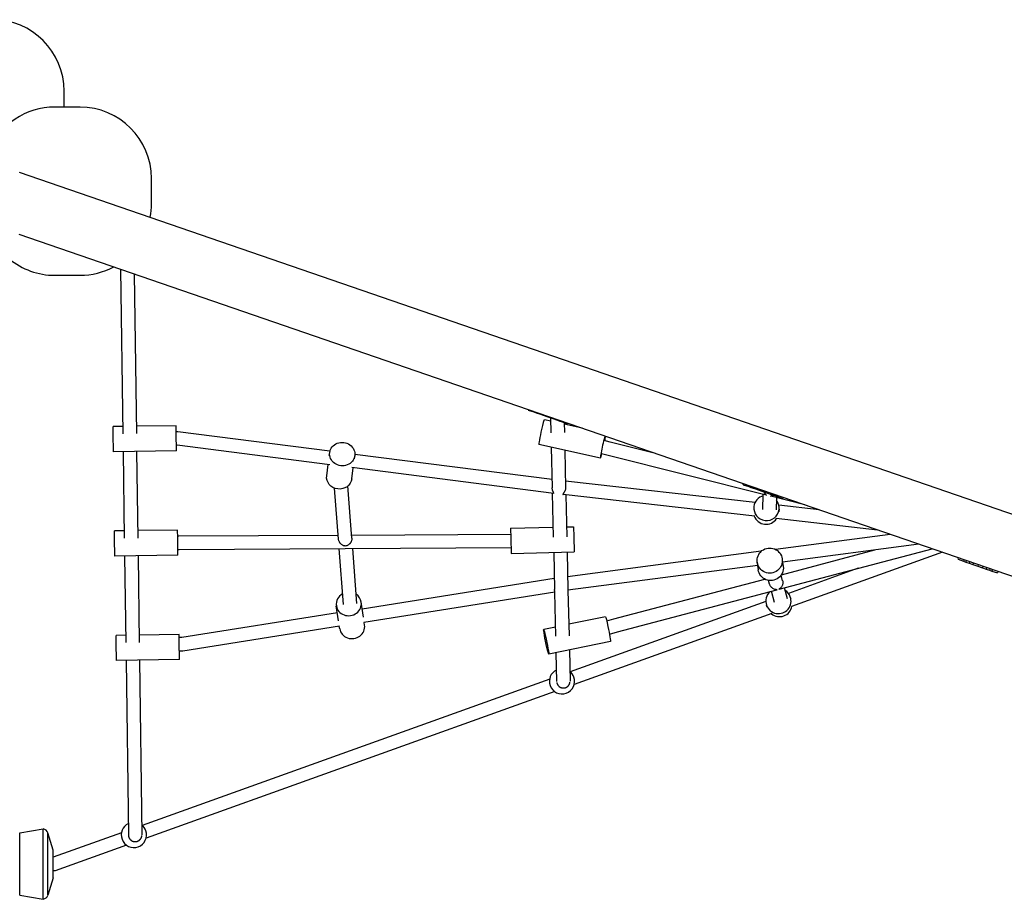
# Model space of a CAD drawing. Extents: x -4046 to 50, y -3250 to 1857.
# Drawn here: x -3153 to -1982, y -3246 to -2196 of the extents above; entities that cross this region are included whole.
import ezdxf

# ---------------------------------------------------------------- set-up
doc = ezdxf.new("R2010")
doc.units = 0
doc.header["$LTSCALE"] = 500
doc.layers.add('lg_prod', color=40, linetype='CONTINUOUS')

msp = doc.modelspace()

# ---------------------------------------------------------------- linework, layer by layer
at = {"layer": 'lg_prod'}
for p, q in [((-3100, -2300), (-3100, -2281.1)), ((-3081.1, -2300), (-3111.1, -2300)), ((-3153.5, -2377.2), (-847.1, -3171.4)), ((-2996.1, -2415), (-2996.1, -2385)), ((-3153.9, -2451.1), (-846.9, -3245.5)), ((-3032.8, -2492.8), (-3030.1, -2688.5)), ((-3111.1, -2500), (-3081.1, -2500)), ((-3016.7, -2498.4), (-3014.1, -2688.3)), ((-2547.9, -2660.2), (-2547.7, -2659.8)), ((-2547.9, -2660.2), (-2541.4, -2662.5)), ((-2541.2, -2662.1), (-2541.4, -2662.5)), ((-2541.4, -2662.5), (-2538.7, -2663.4)), ((-2538.6, -2663), (-2538.7, -2663.4)), ((-2538.7, -2663.4), (-2534.6, -2664.9)), ((-2534.4, -2664.4), (-2534.6, -2664.9)), ((-2534.6, -2664.9), (-2530.1, -2666.4)), ((-2530, -2666), (-2530.1, -2666.4)), ((-2530.1, -2666.4), (-2524.5, -2668.4)), ((-2524.4, -2667.9), (-2524.5, -2668.4)), ((-2524.5, -2668.4), (-2518.9, -2670.3)), ((-2521.4, -2669.4), (-2521, -2687.4)), ((-2518.7, -2669.8), (-2518.9, -2670.3)), ((-3030.2, -2679.7), (-3041.8, -2679.8)), ((-3041.6, -2688.7), (-3041.8, -2679.8)), ((-2966.8, -2678.8), (-3014.2, -2679.5)), ((-2966.7, -2687.6), (-2966.8, -2678.8)), ((-2521.3, -2673.6), (-2528.8, -2671.9)), ((-2518.9, -2670.3), (-2514.4, -2671.9)), ((-2514.3, -2671.4), (-2514.4, -2671.9)), ((-2514.4, -2671.9), (-2510.3, -2673.3)), ((-2510.1, -2672.8), (-2510.3, -2673.3)), ((-2510.3, -2673.3), (-2507.7, -2674.2)), ((-2507.5, -2673.7), (-2507.7, -2674.2)), ((-2507.7, -2674.2), (-2501.1, -2676.5)), ((-2505.3, -2675), (-2505, -2687.1)), ((-2483.8, -2681.9), (-2505.3, -2677.1)), ((-2501, -2676), (-2501.1, -2676.5)), ((-3041.4, -2709.8), (-3041.6, -2688.7)), ((-2964.6, -2686.1), (-2966.7, -2686.1)), ((-2966.4, -2708.8), (-2966.7, -2687.6)), ((-2783.8, -2709.2), (-2964.6, -2686.1)), ((-2965.6, -2702.1), (-2966.5, -2702.1)), ((-2784.1, -2725.3), (-2965.6, -2702.1)), ((-2462.2, -2717.4), (-2535.3, -2701.2)), ((-2520.6, -2704.4), (-2519.5, -2752.7)), ((-2450.6, -2698.3), (-2457.6, -2696.6)), ((-2396.6, -2711.9), (-2450.6, -2698.3)), ((-2966.4, -2708.8), (-3041.4, -2709.8)), ((-3029.8, -2709.7), (-3028.4, -2812.6)), ((-3013.8, -2709.4), (-3012.4, -2812.4)), ((-2784.6, -2714.3), (-2784.1, -2710.7)), ((-2754.8, -2718.1), (-2754.4, -2714.5)), ((-2519.7, -2742.9), (-2754.3, -2713)), ((-2504.5, -2708), (-2503.5, -2752.3)), ((-2454.4, -2713.8), (-2461, -2712.2)), ((-2264.8, -2761.5), (-2454.4, -2713.8)), ((-2787.6, -2738.3), (-2785.9, -2725)), ((-2517.7, -2759.3), (-2758, -2728.6)), ((-2757.9, -2742.1), (-2756.2, -2728.8)), ((-2757.7, -2812.6), (-2762.4, -2750.5)), ((-2278.2, -2770.3), (-2503.7, -2744.9)), ((-2292.3, -2749), (-2291.9, -2747.9)), ((-2292.3, -2749), (-2285.8, -2751.2)), ((-2285.4, -2750.2), (-2285.8, -2751.2)), ((-2285.8, -2751.2), (-2283.1, -2752.2)), ((-2282.8, -2751.1), (-2283.1, -2752.2)), ((-2773.7, -2813.6), (-2778.3, -2753.1)), ((-2519.4, -2759.1), (-2518.2, -2811.4)), ((-2278.6, -2786.4), (-2506.5, -2760.7)), ((-2503.3, -2761), (-2502.2, -2811.1)), ((-2283.1, -2752.2), (-2279, -2753.6)), ((-2278.6, -2752.5), (-2279, -2753.6)), ((-2279, -2753.6), (-2274.5, -2755.1)), ((-2274.2, -2754), (-2274.5, -2755.1)), ((-2274.5, -2755.1), (-2268.9, -2757.1)), ((-2268.6, -2756), (-2268.9, -2757.1)), ((-2268.9, -2757.1), (-2263.3, -2759)), ((-2268.8, -2778.3), (-2268.5, -2760.6)), ((-2262.9, -2757.9), (-2263.3, -2759)), ((-2263.3, -2759), (-2258.9, -2760.6)), ((-2219.1, -2773), (-2259.5, -2762.8)), ((-2258.5, -2759.4), (-2258.9, -2760.6)), ((-2258.9, -2760.6), (-2254.8, -2762)), ((-2254.4, -2760.9), (-2254.8, -2762)), ((-2254.8, -2762), (-2252.1, -2762.9)), ((-2251.7, -2761.8), (-2252.1, -2762.9)), ((-2252.1, -2762.9), (-2245.6, -2765.2)), ((-2279.5, -2774.9), (-2279.8, -2777.9)), ((-2252.8, -2778.7), (-2252.5, -2764.6)), ((-2202, -2778.9), (-2249.9, -2773.5)), ((-2245.2, -2764), (-2245.6, -2765.2)), ((-2249.7, -2778.2), (-2250, -2781.2)), ((-2132.4, -2802.9), (-2253.1, -2789.2)), ((-3028.5, -2803.8), (-3040, -2804)), ((-3039.9, -2812.8), (-3040, -2804)), ((-2965.1, -2802.9), (-3012.5, -2803.6)), ((-2964.9, -2811.7), (-2965.1, -2802.9)), ((-2965, -2809.9), (-2963.5, -2809.9)), ((-2963.5, -2809.9), (-2774.1, -2808.9)), ((-2758, -2808.8), (-2568.8, -2807.8)), ((-2569, -2800.8), (-2518.4, -2799.6)), ((-2569, -2800.8), (-2568.7, -2812.6)), ((-2502.4, -2799.2), (-2494, -2799.1)), ((-2494, -2799.1), (-2493.7, -2810.8)), ((-2117.4, -2808), (-2253.9, -2826)), ((-3039.6, -2834), (-3039.9, -2812.8)), ((-2964.6, -2832.9), (-2964.9, -2811.7)), ((-2568.7, -2812.6), (-2568.3, -2830.8)), ((-2493.7, -2810.8), (-2493.3, -2829)), ((-2083.4, -2819.7), (-2245.5, -2841)), ((-2964.6, -2832.9), (-3039.6, -2834)), ((-3028.1, -2833.8), (-3026.7, -2936.8)), ((-3012.1, -2833.6), (-3010.7, -2936.5)), ((-2964.7, -2825.9), (-2963.3, -2825.9)), ((-2963.3, -2825.9), (-2568.4, -2823.8)), ((-2767.9, -2891.5), (-2772.9, -2824.9)), ((-2751.9, -2890.1), (-2756.8, -2824.8)), ((-2568.3, -2830.8), (-2493.3, -2829)), ((-2517.7, -2829.6), (-2516.7, -2873.4)), ((-2501.7, -2829.2), (-2500.7, -2873.8)), ((-2270.9, -2828.2), (-2501.1, -2858.4)), ((-2249.6, -2873.3), (-2067.7, -2825.2)), ((-2246.9, -2856), (-2135.6, -2826.6)), ((-2055.2, -2829.4), (-2234.9, -2893.9)), ((-2275.1, -2844.9), (-2500.7, -2874.5)), ((-2275.7, -2841.2), (-2275.5, -2842.6)), ((-2275.2, -2844.9), (-2274.5, -2850.1)), ((-2246, -2837.2), (-2245.8, -2838.7)), ((-2245.5, -2841), (-2244.8, -2846.1)), ((-2036.7, -2837.7), (-2036.2, -2836)), ((-2036.7, -2837.7), (-2030.2, -2840)), ((-2029.6, -2838.2), (-2030.2, -2840)), ((-2030.2, -2840), (-2027.6, -2840.9)), ((-2027, -2839.2), (-2027.6, -2840.9)), ((-2027.6, -2840.9), (-2023.4, -2842.3)), ((-2022.8, -2840.6), (-2023.4, -2842.3)), ((-2023.4, -2842.3), (-2019, -2843.9)), ((-2018.4, -2842.1), (-2019, -2843.9)), ((-2019, -2843.9), (-2013.4, -2845.8)), ((-2012.8, -2844.1), (-2013.4, -2845.8)), ((-2245.4, -2863.2), (-2247.2, -2856.4)), ((-2155.4, -2848.3), (-2238.5, -2878.2)), ((-2013.4, -2845.8), (-2007.8, -2847.8)), ((-2007.2, -2846), (-2007.8, -2847.8)), ((-2007.8, -2847.8), (-2003.3, -2849.3)), ((-2002.7, -2847.5), (-2003.3, -2849.3)), ((-2003.3, -2849.3), (-1999.2, -2850.7)), ((-1998.6, -2848.9), (-1999.2, -2850.7)), ((-1999.2, -2850.7), (-1996.5, -2851.7)), ((-1995.9, -2849.9), (-1996.5, -2851.7)), ((-1996.5, -2851.7), (-1990, -2853.9)), ((-1989.4, -2852.1), (-1990, -2853.9)), ((-2517, -2860.7), (-2745.4, -2896.8)), ((-2446, -2908.6), (-2266.7, -2861.2)), ((-2260.9, -2867.3), (-2262.1, -2862.8)), ((-2516.4, -2876.9), (-2743.4, -2912.7)), ((-2516.6, -2876.9), (-2515.4, -2929.2)), ((-2500.7, -2874.5), (-2499.4, -2928.8)), ((-2441.9, -2924.1), (-2252.3, -2874)), ((-2255.2, -2888.9), (-2258.7, -2875.7)), ((-2239.7, -2884.8), (-2243.2, -2871.6)), ((-2744, -2906.3), (-2746.6, -2888.6)), ((-2265.4, -2887.8), (-2498, -2971.3)), ((-2263.7, -2894.7), (-2264.5, -2892.4)), ((-2235.4, -2884.6), (-2236.3, -2882.3)), ((-2775, -2901.5), (-2960, -2930.8)), ((-2773.7, -2910.7), (-2776.3, -2893)), ((-2258.2, -2902.2), (-2493.3, -2986.6)), ((-2742.6, -2915.9), (-2743, -2912.7)), ((-2456.1, -2906.2), (-2499.8, -2915)), ((-2454.7, -2911), (-2446, -2908.6)), ((-2963.3, -2927), (-3010.8, -2927.7)), ((-2963.2, -2935.9), (-2963.3, -2927)), ((-2772.3, -2917.3), (-2958.7, -2946.8)), ((-2772.2, -2920.3), (-2772.7, -2917.4)), ((-2515.7, -2918.3), (-2529.5, -2921.1)), ((-2451.4, -2926.7), (-2441.9, -2924.1)), ((-3026.8, -2927.9), (-3038.3, -2928.1)), ((-3038.2, -2936.9), (-3038.3, -2928.1)), ((-3037.9, -2958.1), (-3038.2, -2936.9)), ((-2960, -2930.8), (-2963.3, -2930.8)), ((-2962.9, -2957), (-2963.2, -2935.9)), ((-2450.1, -2935.6), (-2523.6, -2950.5)), ((-2958.7, -2946.8), (-2963.1, -2946.8)), ((-2515, -2948.7), (-2514.2, -2982.9)), ((-2499.1, -2945.5), (-2498.2, -2982.5)), ((-2962.9, -2957), (-3037.9, -2958.1)), ((-3026.4, -2957.9), (-3023.5, -3165.5)), ((-3010.4, -2957.7), (-3007.5, -3165.2)), ((-2522.5, -2980.1), (-3007.3, -3154)), ((-2516.5, -2994.9), (-3002.5, -3169.3)), ((-3152.6, -3162.9), (-3124.8, -3158.3)), ((-3124.8, -3200), (-3124.8, -3158.3)), ((-3152.6, -3200), (-3152.6, -3162.9)), ((-3119.3, -3200), (-3119.3, -3162.8)), ((-3113.2, -3183.4), (-3119.3, -3162.8)), ((-3031.8, -3162.8), (-3113.2, -3192)), ((-3113.2, -3200), (-3113.2, -3183.4)), ((-3025.8, -3177.6), (-3110.5, -3208)), ((-3152.6, -3237.1), (-3152.6, -3200)), ((-3124.8, -3241.7), (-3124.8, -3200)), ((-3119.3, -3237.2), (-3119.3, -3200)), ((-3113.2, -3216.6), (-3113.2, -3200)), ((-3110.5, -3208), (-3113.2, -3208)), ((-3113.2, -3216.6), (-3119.3, -3237.2)), ((-3152.6, -3237.1), (-3124.8, -3241.7))]:
    msp.add_line(p, q, dxfattribs=at)
for centre, radius, start, end in [((-3185, -2281.1), 85, 0, 90), ((-3111.1, -2385), 85, 90, 157.5205), ((-3081.1, -2385), 85, 0, 90), ((-3081.1, -2415), 85, 349.2123, 0), ((-3111.1, -2415), 85, 230.3321, 270), ((-3081.1, -2415), 85, 270, 298.1026), ((-2507.8, -2982.7), 15, 116.7776, 199.735), ((-2507.8, -2982.7), 15, 19.735, 51.7644), ((-2507.8, -2982.7), 15, 199.735, 19.735), ((-3126.5, -3165.9), 7.8, 23.9306, 77.5343), ((-3017, -3165.4), 15, 116.2476, 199.735), ((-3017, -3165.4), 15, 199.735, 19.735), ((-3017, -3165.4), 15, 19.735, 51.2341), ((-3126.5, -3234.1), 7.8, 282.4657, 336.0694)]:
    msp.add_arc(centre, radius, start, end, dxfattribs=at)
for centre, major_axis, ratio, start_param, end_param in [((-2532.1, -2686.6), (3.2, 14.6), 0.052135, 0, 1.361424), ((-2532.1, -2686.6), (-3.2, -14.6), 0.052135, -1.780169, 0), ((-2458.9, -2702.7), (-3.2, -14.6), 0.052135, -2.471417, -1.780169), ((-2458.9, -2702.7), (3.2, 14.6), 0.052135, -1.141509, -0.682122), ((-2458.9, -2702.7), (-3.2, -14.6), 0.052135, -1.780169, 0.862526), ((-2264.6, -2776.6), (-14.9, 1.7), 0.998116, -1.195523, -0.000124), ((-2264.6, -2776.6), (-14.9, 1.7), 0.998116, -0.000124, 3.141468), ((-2264.6, -2776.6), (14.9, -1.7), 0.998116, -0.000124, 0.756775), ((-2265.1, -2781.1), (14.9, -1.7), 0.998116, -2.676131, -0.465711), ((-2761.4, -2890.8), (-14.8, -2.2), 0.929822, -1.193902, 0), ((-2761.4, -2890.8), (14.8, 2.2), 0.929822, 0, 0.812539), ((-2250.4, -2887.3), (-14.1, -5.1), 0.998729, -1.192454, 0), ((-2250.4, -2887.3), (14.1, 5.1), 0.998729, 0, 0.664717), ((-2761.4, -2890.8), (-14.8, -2.2), 0.929822, 0, 3.141593), ((-2250.4, -2887.3), (-14.1, -5.1), 0.998729, 0, 3.141593), ((-2249.1, -2890.9), (14.1, 5.1), 0.998729, -2.608201, -0.533392), ((-2757.4, -2918.1), (-14.8, -2.2), 0.929822, 0, 3.141593)]:
    msp.add_ellipse(centre, major_axis=major_axis, ratio=ratio, start_param=start_param, end_param=end_param, dxfattribs=at)
at = {"layer": 'lg_prod', "extrusion": (0, 0, -1)}
for centre, major_axis, ratio, start_param, end_param in [((-2769.2, -2712.6), (-14.9, 1.9), 0.928492, 0.000363, 3.141956), ((-2769.2, -2712.6), (14.9, -1.9), 0.928492, 0.000363, 3.141956), ((-2772.8, -2740.2), (14.9, -1.9), 0.928492, 0.000363, 3.141593), ((-2772.8, -2740.2), (14.9, -1.9), 0.928492, 0, 0.000363), ((-2260.8, -2839.2), (-14.9, -2), 0.992791, 0, 3.141593), ((-2260.8, -2839.2), (14.9, 2), 0.992791, 0, 3.141593), ((-2259.6, -2848.1), (14.9, 2), 0.992791, 0, 3.141593), ((-2453.1, -2920.9), (-3, 14.7), 0.038435, 0, 1.358519), ((-2526.6, -2935.8), (-3, 14.7), 0.038435, -1.783074, 1.358519), ((-2453.1, -2920.9), (3, -14.7), 0.038435, -1.783074, 0), ((-2526.6, -2935.8), (3, -14.7), 0.038435, -1.783074, 1.358519)]:
    msp.add_ellipse(centre, major_axis=major_axis, ratio=ratio, start_param=start_param, end_param=end_param, dxfattribs=at)
at = {"layer": 'lg_prod'}
for points, weights in [([(-2450.6, -2698.3), (-2450.6, -2698.3), (-2450.6, -2698.3), (-2450.6, -2698.3)], [0.666791807844, 0.666797933647, 0.666804059619, 0.66681018576]), ([(-2514.1, -2984), (-2513.4, -2988.1), (-2510.2, -2990.7), (-2506.2, -2990.7)], [0.941605125473, 0.807072227011, 0.826537185186, 1]), ([(-2506.2, -2990.7), (-2502, -2990.7), (-2498.8, -2987.9), (-2498.3, -2983.6)], [1, 0.820730874465, 0.806153972436, 0.956269293911]), ([(-3023.5, -3166.1), (-3023.1, -3170.5), (-3019.8, -3173.4), (-3015.5, -3173.4)], [0.967599655631, 0.805122122657, 0.815922237447, 1]), ([(-3015.5, -3173.4), (-3011, -3173.4), (-3007.8, -3170.3), (-3007.5, -3165.9)], [1, 0.812767048181, 0.8053338612, 0.977700439058])]:
    msp.add_rational_spline(points, weights, degree=3, dxfattribs=at)
for points, knots in [([(-2517.7, -2759.3), (-2517.7, -2759.3), (-2517.7, -2759.3), (-2517.6, -2759.3), (-2517.6, -2759.2), (-2517.6, -2759.1), (-2517.6, -2758.9), (-2517.7, -2758.6), (-2517.8, -2758.4), (-2518, -2758), (-2518.1, -2757.8), (-2518.4, -2757.3), (-2518.5, -2757), (-2518.7, -2756.4), (-2518.8, -2756.1), (-2519.1, -2755.4), (-2519.2, -2755.1), (-2519.3, -2754.3), (-2519.4, -2753.9), (-2519.5, -2753.2), (-2519.5, -2753), (-2519.5, -2752.7)], [24.179769, 24.179769, 24.179769, 24.179769, 24.613956, 24.613956, 25.774623, 25.774623, 26.957083, 26.957083, 28.139544, 28.139544, 29.322004, 29.322004, 30.504465, 30.504465, 31.71476, 31.71476, 32.925055, 32.925055, 34.13535, 34.13535, 34.936613, 34.936613, 34.936613, 34.936613]), ([(-2503.5, -2752.3), (-2503.5, -2752.5), (-2503.5, -2752.8), (-2503.6, -2753.4), (-2503.6, -2753.8), (-2503.8, -2754.6), (-2503.9, -2755), (-2504.1, -2755.7), (-2504.3, -2756.1), (-2504.6, -2756.8), (-2504.8, -2757.2), (-2505.1, -2757.8), (-2505.3, -2758.1), (-2505.6, -2758.6), (-2505.8, -2758.8), (-2506.1, -2759.2), (-2506.2, -2759.5), (-2506.5, -2759.8), (-2506.6, -2760), (-2506.7, -2760.3), (-2506.7, -2760.4), (-2506.7, -2760.5), (-2506.7, -2760.6), (-2506.6, -2760.6), (-2506.6, -2760.6), (-2506.5, -2760.7)], [13.537262, 13.537262, 13.537262, 13.537262, 14.233564, 14.233564, 15.386515, 15.386515, 16.591057, 16.591057, 17.795599, 17.795599, 19.000142, 19.000142, 20.204684, 20.204684, 21.366915, 21.366915, 22.529145, 22.529145, 23.691376, 23.691376, 24.853606, 24.853606, 26.035623, 26.035623, 26.462563, 26.462563, 26.462563, 26.462563]), ([(-2264.8, -2761.5), (-2264.8, -2761.5), (-2264.8, -2761.5), (-2264.7, -2761.5), (-2264.7, -2761.5), (-2264.7, -2761.5), (-2264.7, -2761.4), (-2264.8, -2761.3), (-2264.9, -2761.2), (-2265.1, -2761), (-2265.2, -2760.9), (-2265.4, -2760.7), (-2265.6, -2760.6), (-2265.9, -2760.2), (-2266.2, -2759.9), (-2266.7, -2759.2), (-2266.9, -2758.9), (-2267.3, -2758.2), (-2267.5, -2757.9), (-2267.6, -2757.6)], [25.658531, 25.658531, 25.658531, 25.658531, 25.695859, 25.695859, 26.474978, 26.474978, 27.278012, 27.278012, 28.081047, 28.081047, 28.884082, 28.884082, 29.687116, 29.687116, 31.293186, 31.293186, 32.899255, 32.899255, 34.115533, 34.115533, 34.115533, 34.115533]), ([(-2256.6, -2761.4), (-2256.8, -2761.6), (-2257.1, -2761.7), (-2257.7, -2762), (-2258.1, -2762.2), (-2258.6, -2762.4), (-2258.7, -2762.4), (-2259, -2762.5), (-2259.2, -2762.5), (-2259.4, -2762.6), (-2259.5, -2762.7), (-2259.6, -2762.7), (-2259.7, -2762.7), (-2259.7, -2762.8), (-2259.6, -2762.8), (-2259.6, -2762.8), (-2259.6, -2762.8), (-2259.5, -2762.8)], [73.93959, 73.93959, 73.93959, 73.93959, 75.118815, 75.118815, 76.69358, 76.69358, 77.480963, 77.480963, 78.268346, 78.268346, 79.055729, 79.055729, 79.843112, 79.843112, 80.63776, 80.63776, 80.664921, 80.664921, 80.664921, 80.664921]), ([(-2765.6, -2821.9), (-2766.1, -2821.9), (-2766.5, -2821.8), (-2767.4, -2821.6), (-2767.8, -2821.4), (-2768.7, -2821), (-2769.1, -2820.8), (-2769.8, -2820.3), (-2770.2, -2820), (-2770.7, -2819.5), (-2770.9, -2819.3), (-2771.3, -2818.9), (-2771.5, -2818.7), (-2771.9, -2818.2), (-2772.1, -2818), (-2772.4, -2817.5), (-2772.5, -2817.2), (-2772.9, -2816.6), (-2773.1, -2816.2), (-2773.4, -2815.4), (-2773.5, -2815), (-2773.6, -2814.3), (-2773.7, -2814), (-2773.7, -2813.6)], [8.507264, 8.507264, 8.507264, 8.507264, 9.832132, 9.832132, 11.198001, 11.198001, 12.56387, 12.56387, 13.929739, 13.929739, 14.766792, 14.766792, 15.603845, 15.603845, 16.440898, 16.440898, 17.277951, 17.277951, 18.518926, 18.518926, 19.7599, 19.7599, 20.738435, 20.738435, 20.738435, 20.738435]), ([(-2757.7, -2812.6), (-2757.7, -2812.8), (-2757.7, -2813.1), (-2757.7, -2813.7), (-2757.8, -2814.1), (-2758, -2814.9), (-2758.1, -2815.4), (-2758.4, -2816.2), (-2758.5, -2816.6), (-2758.9, -2817.2), (-2759, -2817.4), (-2759.3, -2817.9), (-2759.5, -2818.2), (-2759.8, -2818.6), (-2760, -2818.9), (-2760.4, -2819.3), (-2760.6, -2819.5), (-2761.1, -2820), (-2761.5, -2820.3), (-2762.2, -2820.8), (-2762.6, -2821), (-2763.4, -2821.4), (-2763.8, -2821.6), (-2764.7, -2821.8), (-2765.1, -2821.9), (-2765.6, -2821.9), (-2765.6, -2821.9), (-2765.6, -2821.9)], [43.871631, 43.871631, 43.871631, 43.871631, 44.646341, 44.646341, 45.89293, 45.89293, 47.139519, 47.139519, 48.386109, 48.386109, 49.213642, 49.213642, 50.041176, 50.041176, 50.86871, 50.86871, 51.696244, 51.696244, 53.038019, 53.038019, 54.379794, 54.379794, 55.721568, 55.721568, 57.063343, 57.063343, 57.104344, 57.104344, 57.104344, 57.104344]), ([(-2253, -2873.8), (-2253.1, -2873.8), (-2253.3, -2873.7), (-2253.6, -2873.7), (-2253.8, -2873.7), (-2254.5, -2873.5), (-2255, -2873.4), (-2255.9, -2873), (-2256.4, -2872.8), (-2257.3, -2872.2), (-2257.7, -2872), (-2258.4, -2871.3), (-2258.8, -2871), (-2259.5, -2870.1), (-2259.8, -2869.7), (-2260.3, -2868.8), (-2260.6, -2868.3), (-2260.8, -2867.6), (-2260.8, -2867.4), (-2260.9, -2867.3)], [32.159008, 32.159008, 32.159008, 32.159008, 32.822494, 32.822494, 33.800968, 33.800968, 35.757915, 35.757915, 37.714862, 37.714862, 39.323435, 39.323435, 40.932008, 40.932008, 42.540581, 42.540581, 44.149154, 44.149154, 44.647181, 44.647181, 44.647181, 44.647181]), ([(-2245.4, -2863.2), (-2245.4, -2863.3), (-2245.3, -2863.5), (-2245.2, -2864.2), (-2245.1, -2864.7), (-2245.1, -2865.8), (-2245.2, -2866.4), (-2245.4, -2867.4), (-2245.5, -2867.9), (-2245.9, -2868.8), (-2246.1, -2869.3), (-2246.6, -2870.1), (-2246.9, -2870.6), (-2247.5, -2871.4), (-2247.9, -2871.8), (-2248.4, -2872.2), (-2248.6, -2872.4), (-2248.9, -2872.6), (-2249.1, -2872.7), (-2249.3, -2872.9), (-2249.3, -2872.9), (-2249.5, -2873), (-2249.5, -2873.1), (-2249.7, -2873.1), (-2249.7, -2873.2), (-2249.8, -2873.2), (-2249.8, -2873.2), (-2249.8, -2873.3), (-2249.8, -2873.3), (-2249.8, -2873.3), (-2249.8, -2873.3), (-2249.8, -2873.3), (-2249.8, -2873.3), (-2249.7, -2873.3), (-2249.6, -2873.3), (-2249.6, -2873.3)], [74.907035, 74.907035, 74.907035, 74.907035, 75.398227, 75.398227, 77.006825, 77.006825, 78.615423, 78.615423, 80.224021, 80.224021, 81.832619, 81.832619, 83.789613, 83.789613, 85.746607, 85.746607, 86.725104, 86.725104, 87.703601, 87.703601, 88.19285, 88.19285, 88.682098, 88.682098, 89.171347, 89.171347, 89.415971, 89.415971, 89.660595, 89.660595, 89.905218, 89.905218, 90.14984, 90.14984, 90.573574, 90.573574, 90.573574, 90.573574]), ([(-2516.4, -2876.9), (-2516.4, -2876.8), (-2516.4, -2876.8), (-2516.4, -2876.5), (-2516.4, -2876.4), (-2516.5, -2875.9), (-2516.5, -2875.6), (-2516.6, -2874.9), (-2516.7, -2874.5), (-2516.7, -2873.9), (-2516.7, -2873.7), (-2516.7, -2873.4)], [22.652222, 22.652222, 22.652222, 22.652222, 24.258473, 24.258473, 25.913092, 25.913092, 27.567712, 27.567712, 29.222331, 29.222331, 30.02991, 30.02991, 30.02991, 30.02991]), ([(-2516.4, -2876.9), (-2516.4, -2876.9), (-2516.4, -2876.9), (-2516.4, -2876.9), (-2516.4, -2876.9), (-2516.4, -2876.9)], [22.55759413, 22.55759413, 22.55759413, 22.55759413, 22.57530145, 22.57530145, 22.62405513, 22.62405513, 22.62405513, 22.62405513]), ([(-2500.7, -2873.8), (-2500.7, -2873.8), (-2500.7, -2873.8), (-2500.7, -2874), (-2500.7, -2874.2), (-2500.7, -2874.5), (-2500.7, -2874.5), (-2500.7, -2874.5)], [18.314732, 18.314732, 18.314732, 18.314732, 18.443878, 18.443878, 20.092498, 20.092498, 21.702167, 21.702167, 21.702167, 21.702167]), ([(-2500.7, -2874.5), (-2500.7, -2874.5), (-2500.7, -2874.5), (-2500.7, -2874.5), (-2500.7, -2874.5), (-2500.7, -2874.5)], [21.70446742, 21.70446742, 21.70446742, 21.70446742, 21.74322847, 21.74322847, 21.77083094, 21.77083094, 21.77083094, 21.77083094]), ([(-2252.3, -2874), (-2252.2, -2873.9), (-2252.2, -2873.9), (-2252.1, -2873.9), (-2252.1, -2873.9), (-2252.1, -2873.9), (-2252.1, -2873.9), (-2252.1, -2873.9), (-2252.1, -2873.9), (-2252.1, -2873.8), (-2252.1, -2873.8), (-2252.2, -2873.8), (-2252.3, -2873.8), (-2252.4, -2873.8), (-2252.5, -2873.8), (-2252.6, -2873.8), (-2252.7, -2873.8), (-2252.9, -2873.8), (-2252.9, -2873.8), (-2253, -2873.8)], [28.974087, 28.974087, 28.974087, 28.974087, 29.397817, 29.397817, 29.642446, 29.642446, 29.887074, 29.887074, 30.131692, 30.131692, 30.376311, 30.376311, 30.865547, 30.865547, 31.354784, 31.354784, 31.844021, 31.844021, 32.159008, 32.159008, 32.159008, 32.159008])]:
    msp.add_open_spline(points, degree=3, knots=knots, dxfattribs=at)
for points in [[(-2517.7, -2759.3), (-2517.7, -2759.3), (-2517.7, -2759.3), (-2517.7, -2759.3)], [(-2506.5, -2760.7), (-2506.5, -2760.7), (-2506.5, -2760.7), (-2506.5, -2760.7)]]:
    msp.add_open_spline(points, degree=3, dxfattribs=at)

doc.saveas('drawing.dxf')
